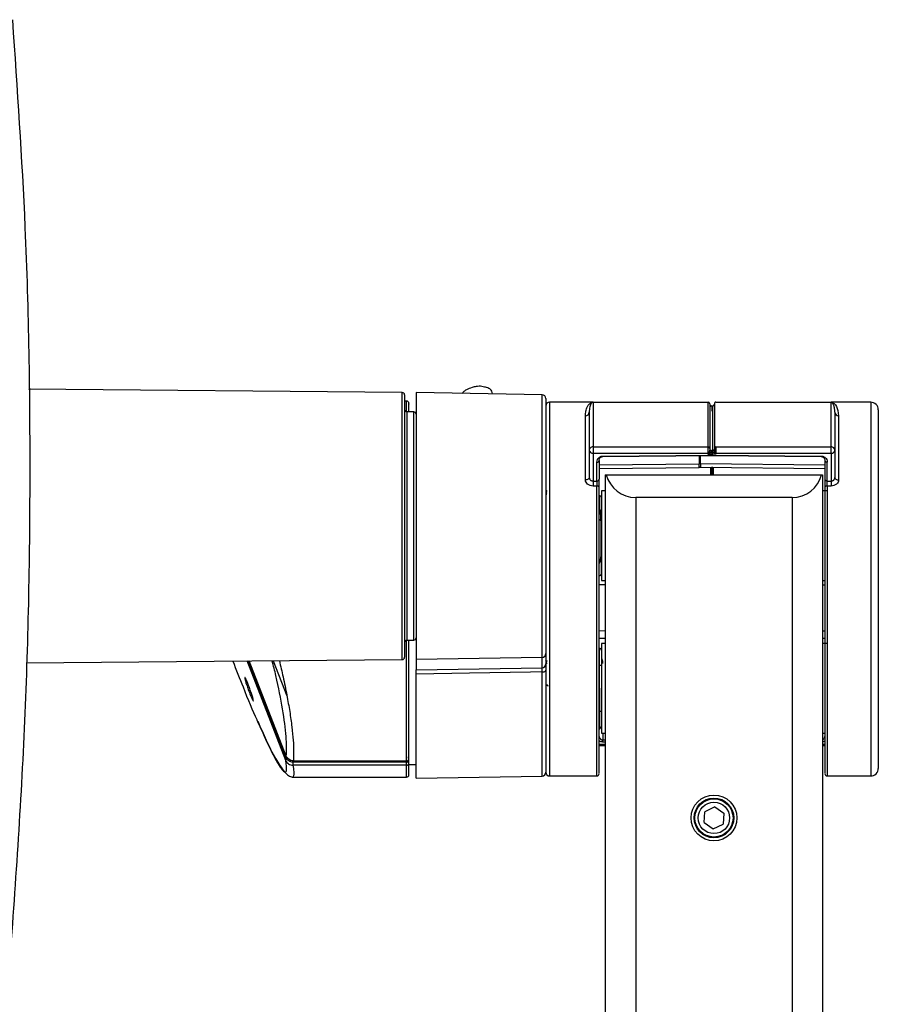
# Model space of a CAD drawing. Units: millimetres. Extents: x 0 to 594, y 0 to 420.
# Drawn here: x 127 to 149, y 363 to 389 of the extents above; entities that cross this region are included whole.
import ezdxf

# ---------------------------------------------------------------- set-up
doc = ezdxf.new("R2010")
doc.units = ezdxf.units.MM

msp = doc.modelspace()

# ---------------------------------------------------------------- linework, layer by layer
at = {"color": 7, "linetype": 'Continuous', "lineweight": 30}
for p, q in [((136.8879, 378.94), (127.0817, 379.0256)), ((136.9474, 378.88), (136.9474, 371.999)), ((137.0001, 378.7168), (136.9474, 378.7168)), ((140.5518, 378.8807), (137.2501, 378.9383)), ((137.2501, 378.9383), (137.2501, 371.9399)), ((140.5518, 371.9975), (140.5518, 378.8806)), ((140.6501, 378.7806), (140.6501, 372.0975)), ((141.89, 378.6868), (140.7501, 378.6868)), ((141.8901, 378.6868), (141.8901, 377.5151)), ((141.8901, 378.6868), (144.9101, 378.6868)), ((144.9101, 377.5151), (144.9101, 378.6868)), ((145.008, 378.5888), (145.0322, 378.5901)), ((145.0322, 377.4198), (145.0322, 378.5901)), ((145.1101, 378.6868), (148.1301, 378.6868)), ((148.1301, 377.5151), (148.1301, 378.6868)), ((149.1701, 378.6868), (148.1303, 378.6868)), ((148.2301, 378.4262), (148.226, 378.4849)), ((137.1885, 378.4305), (137.0064, 378.4337)), ((137.2501, 378.3868), (137.2452, 378.3868)), ((137.2474, 378.3705), (137.2474, 372.5085)), ((141.6901, 376.6507), (141.6901, 378.3334)), ((148.3301, 378.3334), (148.3301, 376.6507)), ((141.7901, 377.4258), (141.7901, 376.7091)), ((141.8901, 377.5151), (141.8901, 377.3498)), ((141.8901, 377.5151), (144.9101, 377.5151)), ((144.9101, 377.3498), (144.9101, 377.5151)), ((144.9502, 377.4299), (144.9499, 377.4214)), ((145.008, 377.4189), (145.0322, 377.4198)), ((145.0323, 377.4114), (145.0322, 377.4198)), ((145.1101, 377.5151), (145.1101, 377.3498)), ((145.1101, 377.5151), (148.1301, 377.5151)), ((148.1301, 377.3498), (148.1301, 377.5151)), ((148.2301, 377.4258), (148.2301, 376.7091)), ((141.8901, 377.3498), (144.9101, 377.3498)), ((141.8901, 377.3498), (141.8901, 376.6196)), ((142.0501, 377.1615), (142.0501, 376.6652)), ((142.1487, 377.2759), (145.0101, 377.3009)), ((142.1492, 377.2615), (145.0101, 377.2865)), ((144.9101, 377.3198), (144.9316, 377.3545)), ((144.9101, 377.3198), (144.9101, 377.3498)), ((144.952, 377.3429), (144.9101, 377.3198)), ((145.0101, 377.3161), (144.9101, 377.3198)), ((144.988, 377.4161), (144.9878, 377.4042)), ((145.0101, 377.3198), (145.0057, 377.32)), ((145.1101, 377.3235), (145.0101, 377.3198)), ((145.0101, 377.3198), (145.0101, 377.3009)), ((145.0101, 377.3009), (145.0101, 377.3161)), ((145.0101, 377.3009), (147.8715, 377.2759)), ((145.0101, 377.2865), (147.871, 377.2615)), ((145.1101, 377.3235), (145.0733, 377.3431)), ((145.0912, 377.3534), (145.1101, 377.3235)), ((145.1101, 377.3498), (148.1301, 377.3498)), ((145.1101, 377.3498), (145.1101, 377.3235)), ((147.9701, 377.1615), (147.9701, 376.6652)), ((148.1301, 377.3498), (148.1301, 376.6196)), ((141.9901, 376.6196), (141.9901, 377.1159)), ((142.0501, 376.9519), (144.6711, 376.9784)), ((144.7091, 376.985), (147.9701, 376.9519)), ((148.0301, 376.6196), (148.0301, 377.1159)), ((142.2101, 376.7868), (142.2101, 339.163)), ((142.2101, 376.7868), (142.2355, 376.7868)), ((142.2355, 376.7868), (143.0101, 376.7868)), ((143.0101, 376.7868), (147.1101, 376.7868)), ((147.1101, 376.7868), (147.8847, 376.7868)), ((147.8847, 376.7868), (147.9101, 376.7868)), ((147.9101, 376.7868), (147.9101, 339.163)), ((141.8901, 376.6196), (141.9901, 376.6196)), ((141.9901, 376.4885), (141.8901, 376.4885)), ((141.9901, 376.6196), (141.9901, 376.4885)), ((148.0301, 376.6196), (148.1301, 376.6196)), ((148.0301, 376.4885), (148.0301, 376.6196)), ((148.1301, 376.4885), (148.0301, 376.4885)), ((137.2501, 376.239), (137.2474, 376.239)), ((140.6579, 376.2936), (140.6565, 376.2959)), ((142.2101, 376.3638), (142.1101, 376.3638)), ((142.1101, 376.3638), (142.1101, 374.0098)), ((147.1101, 376.1868), (143.0101, 376.1868)), ((148.0101, 376.3638), (147.9101, 376.3638)), ((142.0901, 375.5872), (142.0901, 374.7865)), ((137.2474, 374.639), (137.2501, 374.639)), ((142.1101, 374.0098), (142.2101, 374.0098)), ((147.9101, 374.0098), (147.9701, 374.0098)), ((137.0064, 372.4453), (137.1885, 372.4485)), ((142.2101, 372.3638), (142.1101, 372.3638)), ((142.1101, 372.3638), (142.1101, 370.0098)), ((148.0101, 372.3638), (147.9101, 372.3638)), ((140.6501, 372.0975), (140.6501, 371.8252)), ((127.02, 371.8529), (136.8879, 371.939)), ((133.8326, 369.2924), (132.818, 371.9035)), ((133.8424, 369.3658), (132.8562, 371.9038)), ((133.8461, 369.4058), (132.8753, 371.904)), ((133.5044, 371.9095), (133.8611, 370.9915)), ((140.5518, 371.9975), (137.2501, 371.9399)), ((137.2501, 371.9399), (137.2501, 371.668)), ((140.5518, 371.7252), (140.5518, 371.9975)), ((140.6414, 371.9361), (140.6827, 371.8995)), ((142.1101, 371.7868), (142.0501, 371.7868)), ((137.2501, 371.668), (140.5518, 371.7252)), ((137.2501, 368.8275), (137.2501, 371.5579)), ((140.6501, 371.6583), (140.6501, 368.9851)), ((142.0501, 370.5868), (142.1101, 370.5868)), ((142.0501, 370.0746), (142.0502, 370.0792)), ((142.0838, 370.1569), (142.0853, 370.1584)), ((142.1101, 370.0098), (142.2101, 370.0098)), ((147.9101, 370.0098), (147.9727, 370.0098)), ((142.0501, 369.6859), (142.2101, 369.6859)), ((147.9101, 369.6859), (147.9701, 369.6859)), ((133.8326, 369.2924), (133.8424, 369.3658)), ((134.0208, 369.2489), (134.0208, 369.169)), ((137.0001, 369.2489), (134.0208, 369.2489)), ((137.0001, 369.169), (134.0208, 369.169)), ((134.0337, 369.2827), (137.0001, 369.2827)), ((137.0001, 369.169), (137.0001, 369.2489)), ((137.0595, 369.3174), (137.0491, 369.3861)), ((137.0491, 369.3861), (137.0496, 369.3796)), ((137.0496, 369.3796), (137.0496, 369.2953)), ((137.0601, 369.3095), (137.0496, 369.3796)), ((137.0601, 369.2252), (137.0496, 369.2953)), ((137.0601, 369.3095), (137.0595, 369.3174)), ((137.0601, 369.2252), (137.0601, 369.3095)), ((137.0601, 369.1868), (137.2501, 369.1868)), ((134.0028, 368.8609), (133.9986, 368.8629)), ((134.0028, 368.8568), (137.0001, 368.8568)), ((137.2501, 368.8275), (140.5518, 368.8851)), ((140.7501, 368.8868), (141.9901, 368.8868)), ((148.0301, 368.8868), (149.1701, 368.8868)), ((144.7994, 367.6629), (144.8224, 367.9506)), ((145.0831, 368.0746), (144.8224, 367.9506)), ((145.0831, 368.0746), (145.3208, 367.9108)), ((145.3208, 367.9108), (145.2978, 367.6231)), ((144.7994, 367.6629), (145.0371, 367.4991)), ((145.0371, 367.4991), (145.2978, 367.6231))]:
    msp.add_line(p, q, dxfattribs=at)
at = {"color": 8, "linetype": 'Continuous', "lineweight": 30}
for p, q in [((136.8879, 375.4492), (136.8879, 378.94)), ((137.0001, 378.4341), (137.0001, 378.7168)), ((140.7501, 378.6868), (140.7501, 368.8868)), ((145.008, 378.5888), (145.008, 378.4491)), ((149.1701, 378.6868), (149.1701, 373.8176)), ((137.0064, 378.4337), (137.0064, 372.4453)), ((137.1885, 375.4478), (137.1885, 378.4305)), ((144.6705, 377.2835), (144.6705, 377.0616)), ((144.7098, 377.0679), (144.7098, 377.2839)), ((144.9922, 377.416), (144.988, 377.4161)), ((144.6705, 377.0616), (142.0501, 377.0362)), ((147.9701, 377.0363), (144.7098, 377.0679)), ((145.0098, 376.7868), (145.0098, 376.9941)), ((145.0105, 376.9932), (145.0105, 376.7868)), ((141.9901, 368.8868), (141.9901, 376.4885)), ((148.0301, 376.4885), (148.0301, 368.8868)), ((143.0101, 376.1868), (143.0101, 339.2178)), ((147.1101, 376.1868), (147.1101, 339.2178)), ((136.8879, 371.939), (136.8879, 375.4492)), ((137.1885, 372.4485), (137.1885, 375.4478)), ((142.2101, 373.8948), (142.0501, 373.8959)), ((147.9701, 373.8892), (147.9101, 373.8888)), ((149.1701, 373.8176), (149.1701, 368.8868)), ((142.0501, 372.6957), (142.2101, 372.6969)), ((147.9101, 372.6962), (147.9701, 372.6957)), ((137.0001, 369.2827), (137.0001, 372.4449)), ((142.0501, 372.4984), (142.2101, 372.4996)), ((147.9101, 372.4989), (147.9701, 372.4985)), ((142.0522, 372.2368), (142.0522, 370.1705)), ((140.5518, 368.8851), (140.5518, 371.6139)), ((142.1492, 370.0098), (142.1492, 369.8226)), ((142.2101, 369.7099), (142.0501, 369.7099)), ((142.2101, 369.7765), (142.1487, 369.777)), ((142.2101, 369.8221), (142.1492, 369.8226)), ((147.9701, 369.7099), (147.9101, 369.7099)), ((137.0001, 368.8568), (137.0001, 369.169))]:
    msp.add_line(p, q, dxfattribs=at)
at = {"color": 7, "linetype": 'Continuous', "lineweight": 30, "flags": 128}
for points in [[(141.7901, 376.7091), (141.7882, 376.6977), (141.7825, 376.6868), (141.7732, 376.6767), (141.7608, 376.6678), (141.7457, 376.6605), (141.7284, 376.6551), (141.7096, 376.6518), (141.6901, 376.6507)], [(142.0501, 376.4554), (142.0489, 376.4619), (142.0455, 376.4681), (142.04, 376.4738), (142.0325, 376.4788), (142.0234, 376.4829), (142.0131, 376.486), (142.0018, 376.4879), (141.9901, 376.4885)], [(148.0301, 376.4885), (148.0184, 376.4879), (148.0071, 376.486), (147.9968, 376.4829), (147.9877, 376.4788), (147.9802, 376.4738), (147.9747, 376.4681), (147.9713, 376.4619), (147.9701, 376.4554)], [(140.5518, 371.6139), (140.2502, 371.6088), (138.6505, 371.5817), (137.2501, 371.5579)], [(140.5518, 371.6139), (140.5711, 371.6149), (140.5896, 371.6175), (140.6066, 371.6217), (140.6214, 371.6272), (140.6336, 371.6339), (140.6427, 371.6415), (140.6482, 371.6497), (140.6501, 371.6583)]]:
    msp.add_lwpolyline(points, dxfattribs=at)
at = {"color": 8, "linetype": 'Continuous', "lineweight": 30, "flags": 128}
msp.add_lwpolyline([(140.6827, 371.8995), (140.6776, 371.8953), (140.6726, 371.8922), (140.668, 371.8902), (140.6641, 371.8896), (140.6609, 371.8902), (140.6597, 371.8909)], dxfattribs=at)
at = {"color": 7, "linetype": 'Continuous', "lineweight": 30}
for radius in [0.6, 0.52, 0.5, 0.411]:
    msp.add_circle((145.0601, 367.7868), radius, dxfattribs=at)
for centre, radius, start, end in [((139.0307, 378.8979), 0.2195, 1.44273, 21.95696), ((136.8874, 378.88), 0.06, 0, 89.5), ((137.0001, 378.6568), 0.06, 0, 90), ((140.5501, 378.7807), 0.1, 0, 89), ((137.0074, 378.4937), 0.06, 180, 269), ((140.7501, 378.5868), 0.1, 90, 180), ((144.9101, 378.6468), 0.04, 360, 90), ((144.9901, 378.6248), 0.04, 180.00001, 267), ((145.0101, 378.5489), 0.04, 92.99999, 116.63881), ((145.0301, 378.63), 0.04, 273, 0.00006), ((145.1101, 378.6468), 0.04, 90, 180.00462), ((149.1701, 378.4868), 0.2, 0, 90), ((137.1874, 378.3705), 0.06, 0, 89), ((141.6936, 378.4299), 0.0966, 267.93596, 357.77828), ((148.3266, 378.4299), 0.0966, 182.22035, 272.06457), ((141.875, 377.4248), 0.0849, 130.91492, 179.34385), ((141.8795, 377.4397), 0.0905, 188.83209, 276.69617), ((141.8892, 377.4089), 0.1063, 89.53099, 131.08303), ((144.9121, 377.4771), 0.038, 3.39053, 93.0463), ((144.9878, 377.4539), 0.0378, 183.22104, 270.27791), ((145.01, 377.3752), 0.0437, 92.55676, 114.43311), ((145.1081, 377.4771), 0.038, 86.9537, 176.60947), ((148.131, 377.4089), 0.1063, 48.91733, 90.46943), ((148.1407, 377.4397), 0.0905, 263.30323, 351.16688), ((148.1452, 377.4248), 0.0849, 0.65873, 49.08473), ((141.9964, 377.1699), 0.0543, 263.29882, 351.17417), ((142.3399, 377.2757), 0.1912, 179.926, 184.24602), ((144.9104, 377.3994), 0.0496, 269.67331, 295.31028), ((145.1099, 377.4001), 0.0504, 248.18407, 270.20248), ((147.682, 377.2756), 0.1895, 355.74658, 0.10508), ((141.9964, 376.6736), 0.0543, 263.29962, 351.16615), ((143.0101, 376.9868), 0.8, 194.47751, 270), ((147.1101, 376.9868), 0.8, 270, 345.52249), ((148.0238, 376.6736), 0.0543, 188.82929, 276.70494), ((140.7213, 376.3152), 0.0646, 126.69261, 178.62133), ((142.0501, 376.1768), 0.06, 0, 86.50236), ((142.097, 375.6356), 0.0489, 196.36694, 261.89195), ((142.0501, 374.1969), 0.06, 271.9997, 0), ((137.0074, 372.3853), 0.06, 91, 180), ((137.1874, 372.5085), 0.06, 271, 0), ((136.8874, 371.999), 0.06, 270.5, 0), ((140.5501, 372.0975), 0.1, 270.9978, 359.99709), ((142.0501, 372.1768), 0.06, 0, 87.99982), ((140.5501, 371.8252), 0.1, 270.9978, 0.00051), ((140.6661, 371.8978), 0.00944, 171.17724, 226.96475), ((140.7062, 371.2861), 0.0364, 187.19681, 274.9662), ((142.0501, 370.1969), 0.06, 309.6183, 0), ((137.0016, 369.2969), 0.048, 268.1847, 358.07222), ((137.0019, 369.2272), 0.0582, 268.18013, 358.0755), ((137.0001, 368.9168), 0.06, 270, 0), ((140.5501, 368.9851), 0.1, 271, 0), ((140.7501, 368.9868), 0.1, 180, 270), ((141.9901, 368.9468), 0.06, 270, 0), ((148.0301, 368.9468), 0.06, 180, 270), ((149.1701, 369.0868), 0.2, 270, 0)]:
    msp.add_arc(centre, radius, start, end, dxfattribs=at)
for points, knots in [([(126.569, 363.5758), (126.726, 365.7587), (127.0403, 370.1264), (127.1634, 376.6959), (127.0697, 382.898), (126.7963, 386.8995), (126.6722, 388.7156)], [0, 0, 0, 0, 0.2608538, 0.521935, 0.7830238, 1, 1, 1, 1]), ([(139.2342, 378.98), (139.2261, 378.993), (139.2109, 379.0173), (139.16, 379.0471), (139.1042, 379.0692), (139.0206, 379.0927), (138.9226, 379.1107), (138.8164, 379.0966), (138.7285, 379.0757), (138.639, 379.0454), (138.562, 379.0103), (138.4907, 378.9642), (138.4693, 378.9278), (138.4579, 378.9085)], [0, 0, 0, 0, 0.0957564, 0.1782319, 0.2480139, 0.3061598, 0.4490048, 0.5185726, 0.6271452, 0.6999979, 0.7865079, 0.8868621, 1, 1, 1, 1]), ([(137.0601, 378.4327), (137.0601, 378.4531), (137.0601, 378.5873), (137.0601, 378.6601), (137.0601, 378.642), (137.0601, 378.6373)], [0, 0, 0, 0, 0.117138, 0.7726316, 1, 1, 1, 1]), ([(141.6901, 378.3334), (141.6927, 378.3744), (141.6985, 378.4637), (141.7324, 378.5578), (141.7749, 378.6266), (141.827, 378.6758), (141.8671, 378.6828), (141.8901, 378.6868)], [0, 0, 0, 0, 0.184697, 0.4017232, 0.572766, 0.7541457, 1, 1, 1, 1]), ([(141.8901, 378.6868), (141.8763, 378.6826), (141.852, 378.6751), (141.8232, 378.6249), (141.8043, 378.5656), (141.7925, 378.5008), (141.7909, 378.4496), (141.7901, 378.4262)], [0, 0, 0, 0, 0.2927929, 0.5140755, 0.6917004, 0.8591829, 1, 1, 1, 1]), ([(144.9501, 378.6468), (144.9501, 378.6327), (144.9501, 378.6045), (144.9501, 378.3719), (144.9501, 378.0141), (144.9501, 377.6572), (144.9501, 377.4794)], [0, 0, 0, 0, 0.249151, 0.5000002, 0.7508492, 1, 1, 1, 1]), ([(145.0701, 378.6468), (145.0701, 378.6327), (145.0701, 378.6045), (145.0701, 378.3719), (145.0701, 378.0141), (145.0701, 377.6572), (145.0701, 377.4794)], [0, 0, 0, 0, 0.249151, 0.5000002, 0.7508492, 1, 1, 1, 1]), ([(148.1301, 378.6868), (148.1861, 378.6679), (148.2851, 378.6343), (148.3165, 378.4246), (148.3301, 378.3334)], [0, 0, 0, 0, 0.5651844, 1, 1, 1, 1]), ([(149.3701, 378.4868), (149.3701, 378.4716), (149.3701, 378.4402), (149.3701, 378.1787), (149.3701, 377.7451), (149.3701, 377.1339), (149.3701, 376.5053), (149.3701, 375.9526), (149.3701, 375.3876), (149.3701, 374.6639), (149.3701, 374.0735), (149.3701, 373.7868)], [0, 0, 0, 0, 0.116497, 0.2399718, 0.3685802, 0.4999177, 0.6312548, 0.6956348, 0.7600287, 0.8835033, 1, 1, 1, 1]), ([(141.7901, 378.4262), (141.7901, 378.3152), (141.7901, 378.0933), (141.7901, 377.6483), (141.7901, 377.4258)], [0, 0, 0, 0, 0.4999999, 1, 1, 1, 1]), ([(148.2301, 378.4262), (148.2301, 378.3152), (148.2301, 378.0933), (148.2301, 377.6483), (148.2301, 377.4258)], [0, 0, 0, 0, 0.4999999, 1, 1, 1, 1]), ([(144.9316, 377.3545), (144.9338, 377.3583), (144.9384, 377.3663), (144.9447, 377.3844), (144.9495, 377.4077), (144.9499, 377.4243), (144.9501, 377.4319)], [0, 0, 0, 0, 0.16955077, 0.35653381, 0.70250257, 1, 1, 1, 1]), ([(144.9501, 377.4794), (144.9501, 377.4768), (144.9501, 377.4717), (144.9501, 377.4602), (144.9501, 377.4468), (144.9501, 377.4369), (144.9501, 377.4319)], [0, 0, 0, 0, 0.2499159, 0.4999625, 0.7485088, 1, 1, 1, 1]), ([(144.9878, 377.4042), (144.983, 377.4048), (144.973, 377.4059), (144.9603, 377.4124), (144.9517, 377.4215), (144.9506, 377.4285), (144.9501, 377.4319)], [0, 0, 0, 0, 0.2408298, 0.4999475, 0.7591013, 1, 1, 1, 1]), ([(145.008, 377.4189), (145.0079, 377.4154), (145.0078, 377.4096), (145.0077, 377.3969), (145.0078, 377.3834), (145.0082, 377.3669), (145.0087, 377.3493), (145.0094, 377.3325), (145.0099, 377.324), (145.0101, 377.3198)], [0, 0, 0, 0, 0.1666512, 0.2758747, 0.4026053, 0.5445603, 0.6965493, 0.8510081, 1, 1, 1, 1]), ([(145.0701, 377.4555), (145.0695, 377.451), (145.0684, 377.4419), (145.0597, 377.4304), (145.0473, 377.422), (145.0372, 377.4206), (145.0322, 377.4198)], [0, 0, 0, 0, 0.2500057, 0.4999473, 0.7499868, 1, 1, 1, 1]), ([(145.0701, 377.4414), (145.0696, 377.4377), (145.0685, 377.4301), (145.0598, 377.4202), (145.0472, 377.4132), (145.0372, 377.412), (145.0323, 377.4114)], [0, 0, 0, 0, 0.2408281, 0.4999822, 0.759161, 1, 1, 1, 1]), ([(145.0701, 377.4794), (145.0701, 377.4773), (145.0701, 377.473), (145.0701, 377.464), (145.0701, 377.4534), (145.0701, 377.4454), (145.0701, 377.4414)], [0, 0, 0, 0, 0.2499608, 0.4999644, 0.7484696, 1, 1, 1, 1]), ([(145.0701, 377.4414), (145.0702, 377.4341), (145.0706, 377.4187), (145.0747, 377.3933), (145.0814, 377.3703), (145.0881, 377.3588), (145.0912, 377.3534)], [0, 0, 0, 0, 0.2567558, 0.5491275, 0.7880419, 1, 1, 1, 1]), ([(141.9901, 377.1159), (141.9926, 377.1378), (141.9971, 377.178), (142.028, 377.223), (142.0605, 377.2498), (142.0876, 377.2642), (142.1172, 377.2739), (142.1384, 377.2752), (142.1487, 377.2759)], [0, 0, 0, 0, 0.31386818, 0.57761744, 0.69461706, 0.80259445, 0.90329293, 1, 1, 1, 1]), ([(142.0501, 377.1615), (142.0516, 377.1751), (142.0544, 377.1997), (142.0756, 377.2315), (142.1023, 377.2512), (142.129, 377.2601), (142.1427, 377.2611), (142.1492, 377.2615)], [0, 0, 0, 0, 0.3431045, 0.6207152, 0.8356397, 0.9227766, 1, 1, 1, 1]), ([(144.952, 377.3429), (144.9482, 377.3455), (144.9406, 377.3508), (144.9346, 377.3533), (144.9316, 377.3545)], [0, 0, 0, 0, 0.5000699, 1, 1, 1, 1]), ([(144.9878, 377.4042), (144.9874, 377.3995), (144.9864, 377.39), (144.9792, 377.3729), (144.9679, 377.356), (144.9574, 377.3474), (144.952, 377.3429)], [0, 0, 0, 0, 0.2300687, 0.4714934, 0.7264733, 1, 1, 1, 1]), ([(144.9701, 377.3833), (144.9701, 377.3821), (144.9701, 377.3797), (144.9701, 377.3743), (144.9701, 377.3688), (144.9701, 377.3628), (144.9701, 377.3559), (144.9701, 377.3521), (144.9701, 377.3502)], [0, 0, 0, 0, 0.1710041, 0.3416988, 0.4734928, 0.6084963, 0.8024291, 1, 1, 1, 1]), ([(145.0101, 377.3009), (145.01, 377.2968), (145.0099, 377.2885), (145.0098, 377.2872), (145.0098, 377.2865)], [0, 0, 0, 0, 0.4999912, 1, 1, 1, 1]), ([(145.0101, 377.3161), (145.0103, 377.3203), (145.0108, 377.3288), (145.0115, 377.3456), (145.012, 377.3632), (145.0124, 377.3797), (145.0125, 377.3932), (145.0124, 377.4059), (145.0123, 377.4117), (145.0122, 377.4153)], [0, 0, 0, 0, 0.1488127, 0.30321, 0.4550923, 0.5970198, 0.7238194, 0.8331118, 1, 1, 1, 1]), ([(145.0105, 377.2865), (145.0104, 377.2872), (145.0103, 377.2885), (145.0102, 377.2968), (145.0101, 377.3009)], [0, 0, 0, 0, 0.5000088, 1, 1, 1, 1]), ([(145.0733, 377.3431), (145.067, 377.3481), (145.0549, 377.3578), (145.042, 377.3771), (145.0337, 377.3964), (145.0328, 377.4065), (145.0323, 377.4114)], [0, 0, 0, 0, 0.2773115, 0.534224, 0.7743862, 1, 1, 1, 1]), ([(145.0501, 377.3465), (145.0501, 377.3484), (145.0501, 377.3521), (145.0501, 377.3588), (145.0501, 377.365), (145.0501, 377.3705), (145.0501, 377.376), (145.0501, 377.3784), (145.0501, 377.3796)], [0, 0, 0, 0, 0.1926526, 0.384409, 0.5194978, 0.657793, 0.8268561, 1, 1, 1, 1]), ([(145.0912, 377.3534), (145.0885, 377.3522), (145.083, 377.3499), (145.0765, 377.3453), (145.0733, 377.3431)], [0, 0, 0, 0, 0.5000933, 1, 1, 1, 1]), ([(147.871, 377.2615), (147.8772, 377.2611), (147.8904, 377.2602), (147.9088, 377.2543), (147.9259, 377.2453), (147.9469, 377.228), (147.9658, 377.1997), (147.9686, 377.1751), (147.9701, 377.1615)], [0, 0, 0, 0, 0.073787, 0.1580668, 0.2584535, 0.378318, 0.6568007, 1, 1, 1, 1]), ([(147.8715, 377.2759), (147.8816, 377.2753), (147.9023, 377.2739), (147.9318, 377.2645), (147.9591, 377.2502), (147.9919, 377.2233), (148.023, 377.1781), (148.0276, 377.1378), (148.0301, 377.1159)], [0, 0, 0, 0, 0.0943076, 0.1938942, 0.3021614, 0.4209559, 0.6857822, 1, 1, 1, 1]), ([(147.9701, 377.1615), (147.971, 377.1556), (147.9728, 377.1436), (147.9867, 377.1285), (148.0065, 377.118), (148.0222, 377.1166), (148.0301, 377.1159)], [0, 0, 0, 0, 0.25000653, 0.49999876, 0.74999132, 1, 1, 1, 1]), ([(144.6705, 376.9784), (144.6754, 376.979), (144.6831, 376.98), (144.6914, 376.9842), (144.6946, 376.987), (144.6958, 376.9881)], [0, 0, 0, 0, 0.5399734, 0.8302523, 1, 1, 1, 1]), ([(144.6958, 376.9881), (144.6968, 376.9876), (144.7011, 376.9854), (144.706, 376.9852), (144.7098, 376.985)], [0, 0, 0, 0, 0.2306432, 1, 1, 1, 1]), ([(144.9701, 376.9824), (144.9701, 376.964), (144.9701, 376.9057), (144.9701, 376.8352), (144.9701, 376.7868)], [0, 0, 0, 0, 0.3145387, 1, 1, 1, 1]), ([(145.0501, 376.7868), (145.0501, 376.8352), (145.0501, 376.9054), (145.0501, 376.9635), (145.0501, 376.9816)], [0, 0, 0, 0, 0.688586, 1, 1, 1, 1]), ([(141.8901, 376.4885), (141.8637, 376.491), (141.8111, 376.4961), (141.7449, 376.5342), (141.6991, 376.588), (141.6931, 376.6299), (141.6901, 376.6507)], [0, 0, 0, 0, 0.25389314, 0.50547515, 0.75423464, 1, 1, 1, 1]), ([(141.7901, 376.7091), (141.7916, 376.6978), (141.7945, 376.675), (141.814, 376.6495), (141.8349, 376.6342), (141.8584, 376.6228), (141.8777, 376.6209), (141.8901, 376.6196)], [0, 0, 0, 0, 0.2493434, 0.4994753, 0.6362632, 0.765343, 1, 1, 1, 1]), ([(142.0501, 376.4554), (142.0501, 376.472), (142.0501, 376.5064), (142.0501, 376.5664), (142.0501, 376.6236), (142.0501, 376.6517), (142.0501, 376.6652)], [0, 0, 0, 0, 0.2416249, 0.5000004, 0.7583698, 1, 1, 1, 1]), ([(147.9701, 376.6652), (147.9701, 376.6517), (147.9701, 376.6236), (147.9701, 376.5664), (147.9701, 376.5064), (147.9701, 376.472), (147.9701, 376.4554)], [0, 0, 0, 0, 0.2416292, 0.5000017, 0.7583761, 1, 1, 1, 1]), ([(148.1301, 376.6196), (148.1425, 376.6209), (148.1618, 376.6228), (148.1853, 376.6342), (148.2062, 376.6496), (148.2257, 376.675), (148.2286, 376.6978), (148.2301, 376.7091)], [0, 0, 0, 0, 0.2347353, 0.3638877, 0.5007774, 0.7507996, 1, 1, 1, 1]), ([(148.3301, 376.6507), (148.3271, 376.6299), (148.3211, 376.588), (148.2753, 376.5342), (148.2091, 376.4961), (148.1565, 376.491), (148.1301, 376.4885)], [0, 0, 0, 0, 0.2456104, 0.4942709, 0.7461642, 1, 1, 1, 1]), ([(148.2301, 376.7091), (148.2316, 376.7015), (148.2346, 376.6862), (148.2577, 376.6668), (148.2908, 376.6533), (148.317, 376.6516), (148.3301, 376.6507)], [0, 0, 0, 0, 0.2500067, 0.5000057, 0.7499961, 1, 1, 1, 1]), ([(141.8901, 376.6196), (141.8901, 376.6108), (141.8901, 376.5932), (141.8901, 376.5578), (141.8901, 376.5208), (141.8901, 376.4993), (141.8901, 376.4885)], [0, 0, 0, 0, 0.25000897, 0.49996751, 0.74998741, 1, 1, 1, 1]), ([(142.0501, 368.9536), (142.0501, 368.9647), (142.0501, 368.9878), (142.0501, 369.2272), (142.0501, 369.5991), (142.0501, 370.0907), (142.0501, 370.6902), (142.0501, 371.4038), (142.0501, 372.2219), (142.0501, 373.1089), (142.0501, 374.0204), (142.0501, 374.9064), (142.0501, 375.7326), (142.0501, 376.2185), (142.0501, 376.4554)], [0, 0, 0, 0, 0.0800487, 0.1660768, 0.2492043, 0.3283292, 0.4074541, 0.4905819, 0.5766096, 0.6641644, 0.7517193, 0.8377471, 0.920875, 1, 1, 1, 1]), ([(147.9701, 376.4554), (147.9701, 376.2185), (147.9701, 375.7326), (147.9701, 374.9064), (147.9701, 374.0204), (147.9701, 373.1089), (147.9701, 372.2219), (147.9701, 371.4038), (147.9701, 370.6902), (147.9701, 370.0907), (147.9701, 369.5991), (147.9701, 369.2272), (147.9701, 368.9878), (147.9701, 368.9647), (147.9701, 368.9536)], [0, 0, 0, 0, 0.079125, 0.1622529, 0.2482807, 0.3358356, 0.4233904, 0.5094181, 0.5925459, 0.6716708, 0.7507957, 0.8339232, 0.9199513, 1, 1, 1, 1]), ([(148.1301, 376.6196), (148.1301, 376.6108), (148.1301, 376.5932), (148.1301, 376.5578), (148.1301, 376.5208), (148.1301, 376.4993), (148.1301, 376.4885)], [0, 0, 0, 0, 0.25000897, 0.49996751, 0.74998741, 1, 1, 1, 1]), ([(140.6688, 376.2564), (140.6691, 376.2605), (140.6697, 376.273), (140.6636, 376.2866), (140.6573, 376.2945), (140.6563, 376.2957)], [0, 0, 0, 0, 0.289772, 0.8838395, 1, 1, 1, 1]), ([(140.6568, 376.3167), (140.6598, 376.3149), (140.6659, 376.3112), (140.6696, 376.3048), (140.67, 376.3007), (140.6701, 376.2994)], [0, 0, 0, 0, 0.4008404, 0.8015999, 1, 1, 1, 1]), ([(142.1101, 375.2353), (142.1101, 375.3432), (142.1101, 375.518), (142.1101, 375.7334), (142.1101, 375.892), (142.1101, 376.0198), (142.1101, 376.1432), (142.1101, 376.1636), (142.1101, 376.1768)], [0, 0, 0, 0, 0.2144255, 0.3475718, 0.4835438, 0.6195158, 0.7526629, 1, 1, 1, 1]), ([(142.0901, 375.5872), (142.0908, 375.6663), (142.0919, 375.7839), (142.062, 375.8819), (142.0522, 375.9139)], [0, 0, 0, 0, 0.6730556, 1, 1, 1, 1]), ([(142.1101, 374.1969), (142.1101, 374.2101), (142.1101, 374.2304), (142.1101, 374.3539), (142.1101, 374.4817), (142.1101, 374.6403), (142.1101, 374.8707), (142.1101, 375.0623), (142.1101, 375.1868)], [0, 0, 0, 0, 0.2394561, 0.3683608, 0.5000003, 0.6316397, 0.7605435, 1, 1, 1, 1]), ([(142.0901, 374.7865), (142.0908, 374.7074), (142.0919, 374.5898), (142.062, 374.4919), (142.0522, 374.4598)], [0, 0, 0, 0, 0.6721484, 1, 1, 1, 1]), ([(149.3701, 373.7868), (149.3701, 373.5002), (149.3701, 372.9097), (149.3701, 372.0337), (149.3701, 371.1914), (149.3701, 370.4398), (149.3701, 369.9294), (149.3701, 369.6063), (149.3701, 369.3502), (149.3701, 369.1333), (149.3701, 369.102), (149.3701, 369.0868)], [0, 0, 0, 0, 0.1164967, 0.2399713, 0.36858, 0.4999172, 0.6312547, 0.6956345, 0.7600282, 0.883503, 1, 1, 1, 1]), ([(137.0601, 369.339), (137.0601, 369.4693), (137.0601, 369.7373), (137.0601, 370.3231), (137.0601, 371.0486), (137.0601, 371.7717), (137.0601, 372.2637), (137.0601, 372.4463)], [0, 0, 0, 0, 0.2030051, 0.4172048, 0.6395757, 0.8662696, 1, 1, 1, 1]), ([(142.1101, 372.1768), (142.1101, 372.1636), (142.1101, 372.1432), (142.1101, 372.0198), (142.1101, 371.892), (142.1101, 371.7334), (142.1101, 371.5029), (142.1101, 371.3114), (142.1101, 371.1868)], [0, 0, 0, 0, 0.2394565, 0.3683597, 0.4999994, 0.6316391, 0.7605431, 1, 1, 1, 1]), ([(132.441, 371.9002), (132.5311, 371.6712), (132.7511, 371.1118), (132.9662, 370.5924), (133.0709, 370.3624), (133.0712, 370.3618)], [0, 0, 0, 0, 0.4085672, 0.9984884, 1, 1, 1, 1]), ([(140.6501, 371.8252), (140.6501, 371.8249), (140.6501, 371.8232), (140.6501, 371.8019), (140.6501, 371.7446), (140.6501, 371.687), (140.6501, 371.6583)], [0, 0, 0, 0, 0.0805314, 0.3870101, 0.6935067, 1, 1, 1, 1]), ([(140.6501, 371.7902), (140.6501, 371.7193), (140.6501, 371.5003), (140.6501, 371.0121), (140.6501, 370.3679), (140.6501, 369.8474), (140.6501, 369.5173), (140.6501, 369.2558), (140.6501, 369.0343), (140.6501, 369.0023), (140.6501, 368.9868)], [0, 0, 0, 0, 0.0424481, 0.1310648, 0.3118061, 0.4925478, 0.5811446, 0.6697603, 0.8396817, 1, 1, 1, 1]), ([(140.6595, 371.8907), (140.6612, 371.8894), (140.6661, 371.8859), (140.6695, 371.8796), (140.6703, 371.8763), (140.6701, 371.8747), (140.6701, 371.8746)], [0, 0, 0, 0, 0.195219, 0.5529413, 0.9838505, 1, 1, 1, 1]), ([(140.6607, 371.8582), (140.6646, 371.8499), (140.6697, 371.8391), (140.67, 371.8277), (140.6701, 371.8251)], [0, 0, 0, 0, 0.7724397, 1, 1, 1, 1]), ([(137.2501, 371.5579), (137.2501, 371.577), (137.2501, 371.6152), (137.2501, 371.6531), (137.2501, 371.6668), (137.2501, 371.6678), (137.2501, 371.668)], [0, 0, 0, 0, 0.3084208, 0.6168587, 0.9252627, 1, 1, 1, 1]), ([(140.5518, 371.6139), (140.5519, 371.6331), (140.5522, 371.6715), (140.5522, 371.7097), (140.552, 371.7239), (140.5519, 371.725), (140.5518, 371.7252)], [0, 0, 0, 0, 0.3065016, 0.6129815, 0.9194666, 1, 1, 1, 1]), ([(132.7549, 371.4668), (132.7565, 371.4706), (132.7589, 371.4766), (132.7731, 371.4535), (132.7929, 371.4145), (132.8253, 371.34), (132.8691, 371.2281), (132.9129, 371.1071), (132.9453, 371.0094), (132.9651, 370.9431), (132.9789, 370.8918), (132.986, 370.8524), (132.9789, 370.851), (132.9651, 370.8729), (132.9453, 370.9123), (132.9129, 370.9866), (132.8691, 371.0985), (132.8253, 371.2196), (132.7929, 371.3172), (132.7731, 371.3835), (132.7626, 371.4226), (132.7561, 371.4518), (132.7553, 371.4618), (132.7549, 371.4668)], [0, 0, 0, 0, 0.0581431, 0.0901244, 0.122555, 0.1882439, 0.2499268, 0.3116095, 0.3772987, 0.4096744, 0.44171, 0.499852, 0.557995, 0.5899764, 0.6224069, 0.6880958, 0.7497761, 0.8114588, 0.8771485, 0.9095255, 0.9415593, 0.9708628, 1, 1, 1, 1]), ([(142.1101, 370.1969), (142.1101, 370.2101), (142.1101, 370.2304), (142.1101, 370.3539), (142.1101, 370.4817), (142.1101, 370.6403), (142.1101, 370.8707), (142.1101, 371.0623), (142.1101, 371.1868)], [0, 0, 0, 0, 0.23945628, 0.36836104, 0.50000061, 0.63163896, 0.76054372, 1, 1, 1, 1]), ([(133.0959, 370.3272), (133.1342, 370.2387), (133.2126, 370.0575), (133.3216, 369.8192), (133.4433, 369.569), (133.565, 369.3429), (133.685, 369.1468), (133.7981, 368.9935), (133.9107, 368.88), (133.9731, 368.8652), (134.0056, 368.8574)], [0, 0, 0, 0, 0.09938, 0.2035032, 0.3174685, 0.4540195, 0.5713205, 0.7013856, 0.8442378, 1, 1, 1, 1]), ([(142.0501, 370.0756), (142.0525, 370.0911), (142.0573, 370.1214), (142.0774, 370.1405), (142.0873, 370.1498)], [0, 0, 0, 0, 0.5093433, 1, 1, 1, 1]), ([(142.1492, 369.8226), (142.1433, 369.8231), (142.1308, 369.8242), (142.113, 369.8317), (142.0962, 369.8433), (142.0749, 369.8659), (142.0547, 369.9052), (142.0517, 369.9402), (142.0501, 369.9594)], [0, 0, 0, 0, 0.0836641, 0.1745609, 0.2765492, 0.3923605, 0.6664804, 1, 1, 1, 1]), ([(142.1487, 369.777), (142.1488, 369.78), (142.1489, 369.786), (142.149, 369.7973), (142.1491, 369.8096), (142.1492, 369.8183), (142.1492, 369.8226)], [0, 0, 0, 0, 0.2499923, 0.5000647, 0.7500871, 1, 1, 1, 1]), ([(133.8326, 369.2924), (133.8413, 369.275), (133.8588, 369.2403), (133.9044, 369.2007), (133.9597, 369.1742), (134.0004, 369.1708), (134.0208, 369.169)], [0, 0, 0, 0, 0.2504363, 0.5003707, 0.7499074, 1, 1, 1, 1]), ([(134.0208, 369.2489), (134.0015, 369.2505), (133.9629, 369.2538), (133.9105, 369.2789), (133.8672, 369.3164), (133.8507, 369.3493), (133.8424, 369.3658)], [0, 0, 0, 0, 0.2501009, 0.4996571, 0.7495898, 1, 1, 1, 1]), ([(134.0337, 369.2827), (134.0113, 369.2847), (133.9664, 369.2888), (133.9072, 369.321), (133.8666, 369.3622), (133.8519, 369.3935), (133.8461, 369.4058)], [0, 0, 0, 0, 0.275516, 0.5511179, 0.8233622, 1, 1, 1, 1]), ([(137.0001, 369.2827), (137.0068, 369.2833), (137.0203, 369.2845), (137.0383, 369.2942), (137.0518, 369.3085), (137.0591, 369.3243), (137.0598, 369.3348), (137.0601, 369.339)], [0, 0, 0, 0, 0.2141805, 0.4283532, 0.642737, 0.8574645, 1, 1, 1, 1]), ([(137.0601, 368.925), (137.0601, 368.9342), (137.0601, 368.953), (137.0601, 369.1331), (137.0601, 369.2252)], [0, 0, 0, 0, 0.488598, 1, 1, 1, 1])]:
    msp.add_open_spline(points, degree=3, knots=knots, dxfattribs=at)
at = {"color": 8, "linetype": 'Continuous', "lineweight": 30}
for points, knots in [([(148.226, 378.4849), (148.2254, 378.4959), (148.2226, 378.5455), (148.2043, 378.6058), (148.1729, 378.6724), (148.146, 378.6815), (148.1301, 378.6868)], [0, 0, 0, 0, 0.078168, 0.3543334, 0.6174072, 1, 1, 1, 1]), ([(144.6705, 376.982), (144.6705, 376.9811), (144.6705, 376.9774), (144.6705, 377.0017), (144.6705, 377.0416), (144.6705, 377.0616)], [0, 0, 0, 0, 0.1490868, 0.574452, 1, 1, 1, 1]), ([(144.7098, 377.0679), (144.7098, 377.0478), (144.7098, 377.0076), (144.7098, 376.9835), (144.7098, 376.9875), (144.7098, 376.9885)], [0, 0, 0, 0, 0.4312727, 0.8623434, 1, 1, 1, 1]), ([(142.0522, 376.2273), (142.0522, 376.2264), (142.0522, 376.2241), (142.0522, 376.1184), (142.0522, 375.9821), (142.0522, 375.9139)], [0, 0, 0, 0, 0.2628058, 0.6314036, 1, 1, 1, 1]), ([(133.8461, 369.4058), (133.8497, 369.5657), (133.8572, 369.8901), (133.7565, 370.6284), (133.6263, 371.3187), (133.5089, 371.7774), (133.4751, 371.9092)], [0, 0, 0, 0, 0.2868436, 0.581958, 0.8799049, 1, 1, 1, 1]), ([(133.6632, 371.9109), (133.6967, 371.7673), (133.7697, 371.4547), (133.8605, 371.0061), (133.9384, 370.5659), (133.9945, 370.1697), (134.0435, 369.6996), (134.0376, 369.4486), (134.0337, 369.2827)], [0, 0, 0, 0, 0.1269784, 0.2765526, 0.4225752, 0.5699845, 0.715598, 1, 1, 1, 1]), ([(142.1101, 371.9838), (142.1174, 371.9637), (142.1349, 371.9154), (142.1373, 371.864), (142.1387, 371.834)], [0, 0, 0, 0, 0.416553, 1, 1, 1, 1]), ([(133.0712, 370.3618), (133.1754, 370.1284), (133.3827, 369.6644), (133.6225, 369.2057), (133.787, 368.9721), (133.8678, 368.9786), (133.8442, 369.1888), (133.8326, 369.2924)], [0, 0, 0, 0, 0.2020848, 0.4018416, 0.6043007, 0.8049893, 1, 1, 1, 1]), ([(142.0522, 370.1705), (142.0628, 370.162), (142.0827, 370.146), (142.0834, 370.1534), (142.0838, 370.1569)], [0, 0, 0, 0, 0.5290357, 1, 1, 1, 1]), ([(147.9701, 369.9594), (147.9685, 369.9402), (147.9656, 369.9052), (147.9452, 369.8662), (147.9255, 369.8443), (147.9145, 369.8374), (147.9101, 369.8346)], [0, 0, 0, 0, 0.4155195, 0.7571749, 0.902332, 1, 1, 1, 1]), ([(142.1487, 369.777), (142.1392, 369.7775), (142.1197, 369.7785), (142.0915, 369.7859), (142.0675, 369.7955), (142.0551, 369.8042), (142.0501, 369.8077)], [0, 0, 0, 0, 0.2543243, 0.5169536, 0.8041399, 1, 1, 1, 1]), ([(147.9701, 369.8077), (147.9652, 369.8043), (147.953, 369.7958), (147.9324, 369.7869), (147.9162, 369.7832), (147.9101, 369.7819)], [0, 0, 0, 0, 0.2934544, 0.7361457, 1, 1, 1, 1]), ([(134.0208, 369.169), (134.0288, 369.1094), (134.0446, 368.9902), (134.0383, 368.8931), (134.0244, 368.8492), (134.0052, 368.8596), (134.0028, 368.8609)], [0, 0, 0, 0, 0.3156385, 0.6306382, 0.953469, 1, 1, 1, 1])]:
    msp.add_open_spline(points, degree=3, knots=knots, dxfattribs=at)

doc.saveas('drawing.dxf')
